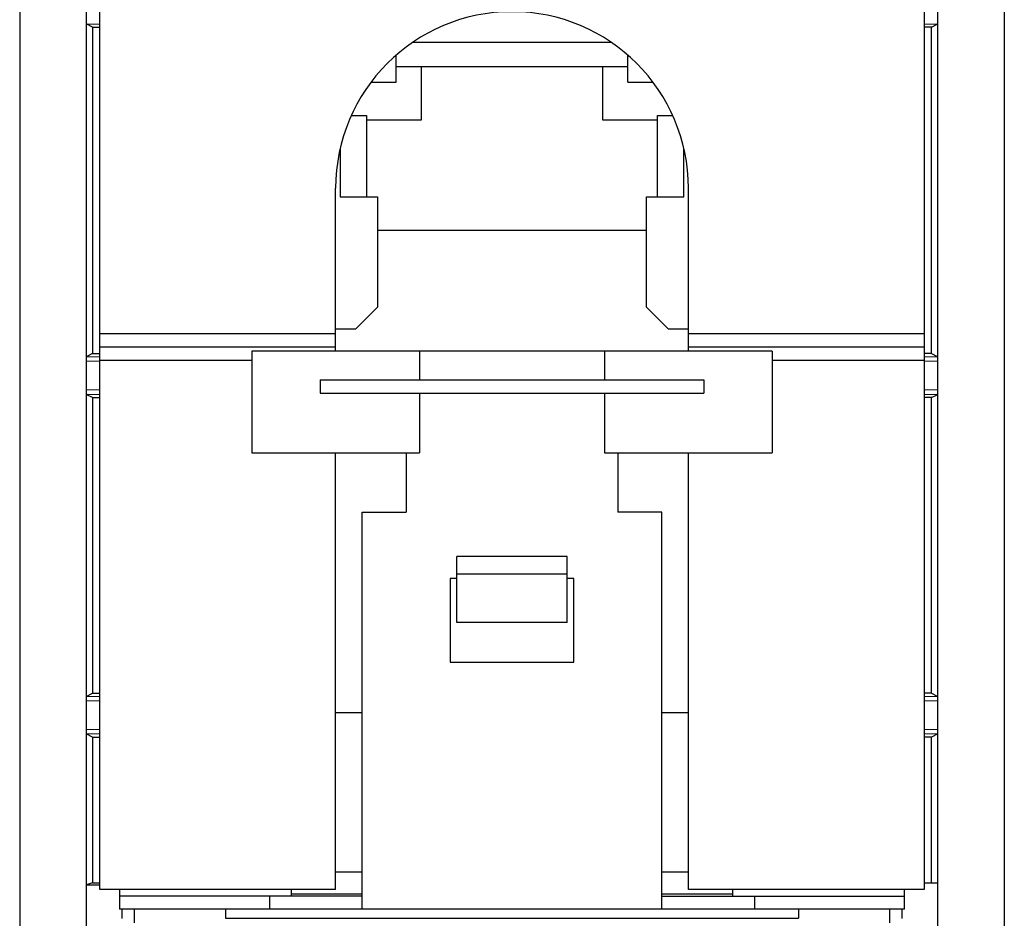
# Model space of a CAD drawing. Units: millimetres. Extents: x -11.3 to 11, y -23.9 to 25.1.
# Drawn here: x -11.3 to 11, y -11.7 to 8.6 of the extents above; entities that cross this region are included whole.
import ezdxf

# ---------------------------------------------------------------- set-up
doc = ezdxf.new("R2010")
doc.units = ezdxf.units.MM
doc.header["$LTSCALE"] = 16.335
doc.layers.get('0').update_dxf_attribs({"linetype": 'CONTINUOUS'})

msp = doc.modelspace()

# ---------------------------------------------------------------- linework, layer by layer
at = {"color": 7, "linetype": 'CONTINUOUS'}
for p, q in [((-11.312, 21.596), (-11.312, -20.449)), ((11.021, 21.596), (11.021, -20.449)), ((-9.795, -19.626), (-9.795, 20.772)), ((9.505, 20.772), (9.505, -19.626)), ((-9.495, -11.077), (-9.495, 12.623)), ((9.205, 12.623), (9.205, -11.077)), ((-9.657, 8.473), (-9.79, 8.54)), ((9.367, 8.473), (9.5, 8.54)), ((-9.657, 8.473), (-9.657, 1.073)), ((-9.657, 8.473), (-9.495, 8.473)), ((9.367, 8.473), (9.205, 8.473)), ((9.367, 1.073), (9.367, 8.473)), ((2.112, 8.123), (-2.403, 8.123)), ((-2.77, 7.223), (-2.77, 7.84)), ((2.48, 7.223), (2.48, 7.84)), ((2.48, 7.573), (-2.77, 7.573)), ((-2.195, 6.373), (-2.195, 7.573)), ((1.905, 7.573), (1.905, 6.373)), ((-3.345, 7.223), (-2.77, 7.223)), ((2.48, 7.223), (3.054, 7.223)), ((-3.787, 6.473), (-3.445, 6.473)), ((-3.445, 6.473), (-3.445, 4.623)), ((-3.445, 6.373), (-2.195, 6.373)), ((1.905, 6.373), (3.155, 6.373)), ((3.155, 4.623), (3.155, 6.473)), ((3.155, 6.473), (3.497, 6.473)), ((-4.045, 5.708), (-4.045, 4.623)), ((3.755, 4.623), (3.755, 5.708)), ((-4.145, 1.123), (-4.145, 4.823)), ((3.855, 1.123), (3.855, 4.823)), ((-4.045, 4.623), (-3.195, 4.623)), ((-3.195, 4.623), (-3.195, 2.123)), ((2.905, 2.123), (2.905, 4.623)), ((2.905, 4.623), (3.755, 4.623)), ((-3.195, 3.873), (2.905, 3.873)), ((-3.195, 2.123), (-3.695, 1.623)), ((3.405, 1.623), (2.905, 2.123)), ((-3.695, 1.623), (-4.145, 1.623)), ((3.855, 1.623), (3.405, 1.623)), ((-9.495, 1.223), (-4.145, 1.223)), ((-6.045, 1.123), (-6.045, -1.177)), ((5.755, 1.123), (-6.045, 1.123)), ((-2.245, 1.123), (-2.245, 0.473)), ((1.955, 1.123), (1.955, 0.473)), ((3.855, 1.223), (9.205, 1.223)), ((5.755, 1.123), (5.755, -1.177)), ((-9.657, 1.073), (-9.79, 1.007)), ((-9.657, 1.073), (-9.495, 1.073)), ((9.367, 1.073), (9.205, 1.073)), ((9.367, 1.073), (9.5, 1.007)), ((-4.495, 0.473), (-4.495, 0.173)), ((-4.495, 0.473), (4.205, 0.473)), ((4.205, 0.473), (4.205, 0.173)), ((-9.657, 0.073), (-9.79, 0.14)), ((-9.657, 0.073), (-9.657, -6.627)), ((-9.657, 0.073), (-9.495, 0.073)), ((-4.495, 0.173), (4.205, 0.173)), ((-2.245, 0.173), (-2.245, -1.177)), ((1.955, 0.173), (1.955, -1.177)), ((9.367, 0.073), (9.205, 0.073)), ((9.367, 0.073), (9.5, 0.14)), ((9.367, -6.627), (9.367, 0.073)), ((-6.045, -1.177), (-2.245, -1.177)), ((-4.145, -11.077), (-4.145, -1.177)), ((-2.545, -1.177), (-2.545, -2.527)), ((1.955, -1.177), (5.755, -1.177)), ((2.255, -1.177), (2.255, -2.527)), ((3.855, -11.077), (3.855, -1.177)), ((-3.545, -11.527), (-3.545, -2.527)), ((-3.545, -2.527), (-2.545, -2.527)), ((3.255, -2.527), (2.255, -2.527)), ((3.255, -11.527), (3.255, -2.527)), ((1.105, -3.527), (-1.395, -3.527)), ((-1.395, -5.027), (-1.395, -3.527)), ((1.105, -5.027), (1.105, -3.527)), ((1.105, -3.927), (-1.395, -3.927)), ((-1.395, -4.027), (-1.545, -4.027)), ((-1.545, -4.027), (-1.545, -5.927)), ((1.255, -4.027), (1.105, -4.027)), ((1.255, -5.927), (1.255, -4.027)), ((1.105, -5.027), (-1.395, -5.027)), ((-1.545, -5.927), (1.255, -5.927)), ((-9.79, -6.693), (-9.657, -6.627)), ((-9.657, -6.627), (-9.495, -6.627)), ((9.367, -6.627), (9.205, -6.627)), ((9.367, -6.627), (9.5, -6.693)), ((-3.545, -7.077), (-4.145, -7.077)), ((3.855, -7.077), (3.255, -7.077)), ((-9.657, -7.627), (-9.79, -7.56)), ((9.5, -7.56), (9.367, -7.627)), ((-9.657, -7.627), (-9.657, -10.927)), ((-9.657, -7.627), (-9.495, -7.627)), ((9.367, -7.627), (9.205, -7.627)), ((9.367, -10.927), (9.367, -7.627)), ((-9.657, -10.927), (-9.795, -10.973)), ((-9.657, -10.927), (-9.495, -10.927)), ((9.205, -10.927), (9.505, -10.927)), ((-9.795, -10.973), (-9.495, -10.977)), ((-4.145, -11.077), (-9.495, -11.077)), ((-9.045, -11.077), (-9.045, -11.527)), ((-5.145, -11.227), (-5.145, -11.077)), ((9.205, -11.077), (3.855, -11.077)), ((4.855, -11.077), (4.855, -11.227)), ((8.755, -11.527), (8.755, -11.077)), ((-3.545, -11.227), (-9.045, -11.227)), ((-5.645, -11.227), (-5.645, -11.527)), ((-5.145, -11.177), (-3.545, -11.177)), ((3.255, -11.177), (4.855, -11.177)), ((3.255, -11.227), (8.755, -11.227)), ((5.355, -11.227), (5.355, -11.527)), ((8.755, -11.527), (-9.045, -11.527)), ((-6.645, -11.527), (-6.645, -11.727)), ((6.355, -11.527), (6.355, -11.727)), ((-6.645, -11.727), (6.355, -11.727))]:
    msp.add_line(p, q, dxfattribs=at)
at = {"color": 9, "linetype": 'CONTINUOUS'}
for p, q in [((-9.79, 8.54), (-9.495, 8.547)), ((9.205, 8.547), (9.5, 8.54)), ((-4.145, 1.523), (-9.495, 1.523)), ((9.205, 1.523), (3.855, 1.523)), ((-9.795, 0.905), (-9.496, 0.897)), ((-9.79, 1.007), (-9.495, 1)), ((-9.495, 0.923), (-6.045, 0.923)), ((5.755, 0.923), (9.205, 0.923)), ((9.205, 1), (9.5, 1.007)), ((9.205, 0.897), (9.505, 0.905)), ((-9.495, 0.249), (-9.795, 0.242)), ((9.505, 0.242), (9.205, 0.249)), ((-9.495, 0.147), (-9.79, 0.14)), ((9.5, 0.14), (9.205, 0.147)), ((-9.79, -6.693), (-9.495, -6.7)), ((9.205, -6.7), (9.5, -6.693)), ((-9.795, -6.795), (-9.495, -6.803)), ((9.205, -6.803), (9.505, -6.795)), ((-9.495, -7.451), (-9.795, -7.458)), ((-9.495, -7.553), (-9.79, -7.56)), ((9.505, -7.458), (9.205, -7.451)), ((9.5, -7.56), (9.205, -7.553)), ((-4.145, -10.677), (-3.545, -10.677)), ((3.255, -10.677), (3.855, -10.677)), ((-8.994, -11.527), (-8.994, -11.739)), ((-8.712, -11.527), (-8.712, -11.838)), ((8.421, -11.838), (8.421, -11.527)), ((8.703, -11.739), (8.703, -11.527))]:
    msp.add_line(p, q, dxfattribs=at)
at = {"color": 7, "linetype": 'CONTINUOUS'}
msp.add_arc((-0.145, 4.823), 4, 0, 180, dxfattribs=at)
for points, knots in [([(-9.79, 8.54), (-9.792, 8.541), (-9.792, 8.545), (-9.793, 8.551), (-9.793, 8.558), (-9.794, 8.566), (-9.794, 8.577), (-9.795, 8.589), (-9.795, 8.604), (-9.795, 8.622), (-9.795, 8.635), (-9.795, 8.642)], [0, 0, 0, 0, 0.052425, 0.104961, 0.172583, 0.255192, 0.35476, 0.475387, 0.619059, 0.793825, 1, 1, 1, 1]), ([(9.505, 8.642), (9.505, 8.635), (9.505, 8.622), (9.504, 8.604), (9.504, 8.589), (9.504, 8.576), (9.503, 8.566), (9.502, 8.558), (9.502, 8.551), (9.501, 8.545), (9.501, 8.541), (9.5, 8.54)], [0, 0, 0, 0, 0.20679, 0.382715, 0.526139, 0.646527, 0.74603, 0.828464, 0.895805, 0.948014, 1, 1, 1, 1]), ([(-9.795, 0.905), (-9.795, 0.912), (-9.795, 0.927), (-9.795, 0.946), (-9.795, 0.962), (-9.794, 0.975), (-9.793, 0.985), (-9.793, 0.994), (-9.792, 1), (-9.791, 1.004), (-9.791, 1.006), (-9.79, 1.007)], [0, 0, 0, 0, 0.22804, 0.416235, 0.567537, 0.692031, 0.793335, 0.874714, 0.937488, 0.980233, 1, 1, 1, 1]), ([(9.5, 1.007), (9.5, 1.006), (9.501, 1.004), (9.502, 1), (9.502, 0.993), (9.503, 0.985), (9.503, 0.975), (9.504, 0.962), (9.504, 0.946), (9.505, 0.927), (9.505, 0.912), (9.505, 0.905)], [0, 0, 0, 0, 0.019987, 0.063151, 0.126368, 0.208082, 0.309605, 0.434405, 0.585744, 0.772907, 1, 1, 1, 1]), ([(-9.79, 0.14), (-9.791, 0.14), (-9.791, 0.143), (-9.792, 0.147), (-9.793, 0.153), (-9.793, 0.162), (-9.794, 0.172), (-9.795, 0.185), (-9.795, 0.201), (-9.795, 0.22), (-9.795, 0.234), (-9.795, 0.242)], [0, 0, 0, 0, 0.019987, 0.063151, 0.126368, 0.208082, 0.309605, 0.434405, 0.585744, 0.772907, 1, 1, 1, 1]), ([(9.505, 0.242), (9.505, 0.234), (9.505, 0.22), (9.504, 0.201), (9.504, 0.185), (9.503, 0.172), (9.503, 0.161), (9.502, 0.153), (9.502, 0.147), (9.501, 0.143), (9.5, 0.14), (9.5, 0.14)], [0, 0, 0, 0, 0.22804, 0.416235, 0.567537, 0.692031, 0.793335, 0.874714, 0.937488, 0.980233, 1, 1, 1, 1]), ([(-9.795, -6.795), (-9.795, -6.788), (-9.795, -6.773), (-9.795, -6.754), (-9.795, -6.738), (-9.794, -6.725), (-9.793, -6.715), (-9.793, -6.706), (-9.792, -6.7), (-9.791, -6.696), (-9.791, -6.694), (-9.79, -6.693)], [0, 0, 0, 0, 0.22804, 0.416235, 0.567537, 0.692031, 0.793335, 0.874714, 0.937488, 0.980233, 1, 1, 1, 1]), ([(9.5, -6.693), (9.5, -6.694), (9.501, -6.696), (9.502, -6.7), (9.502, -6.707), (9.503, -6.715), (9.503, -6.725), (9.504, -6.738), (9.504, -6.754), (9.505, -6.773), (9.505, -6.788), (9.505, -6.795)], [0, 0, 0, 0, 0.019987, 0.063151, 0.126368, 0.208082, 0.309605, 0.434405, 0.585744, 0.772907, 1, 1, 1, 1]), ([(-9.79, -7.56), (-9.791, -7.56), (-9.791, -7.557), (-9.792, -7.553), (-9.793, -7.547), (-9.793, -7.538), (-9.794, -7.528), (-9.795, -7.515), (-9.795, -7.499), (-9.795, -7.48), (-9.795, -7.466), (-9.795, -7.458)], [0, 0, 0, 0, 0.019987, 0.063151, 0.126368, 0.208082, 0.309605, 0.434405, 0.585744, 0.772907, 1, 1, 1, 1]), ([(9.505, -7.458), (9.505, -7.466), (9.505, -7.48), (9.504, -7.499), (9.504, -7.515), (9.503, -7.528), (9.503, -7.539), (9.502, -7.547), (9.502, -7.553), (9.501, -7.557), (9.5, -7.56), (9.5, -7.56)], [0, 0, 0, 0, 0.22804, 0.416235, 0.567537, 0.692031, 0.793335, 0.874714, 0.937488, 0.980233, 1, 1, 1, 1])]:
    msp.add_open_spline(points, degree=3, knots=knots, dxfattribs=at)

doc.saveas('drawing.dxf')
